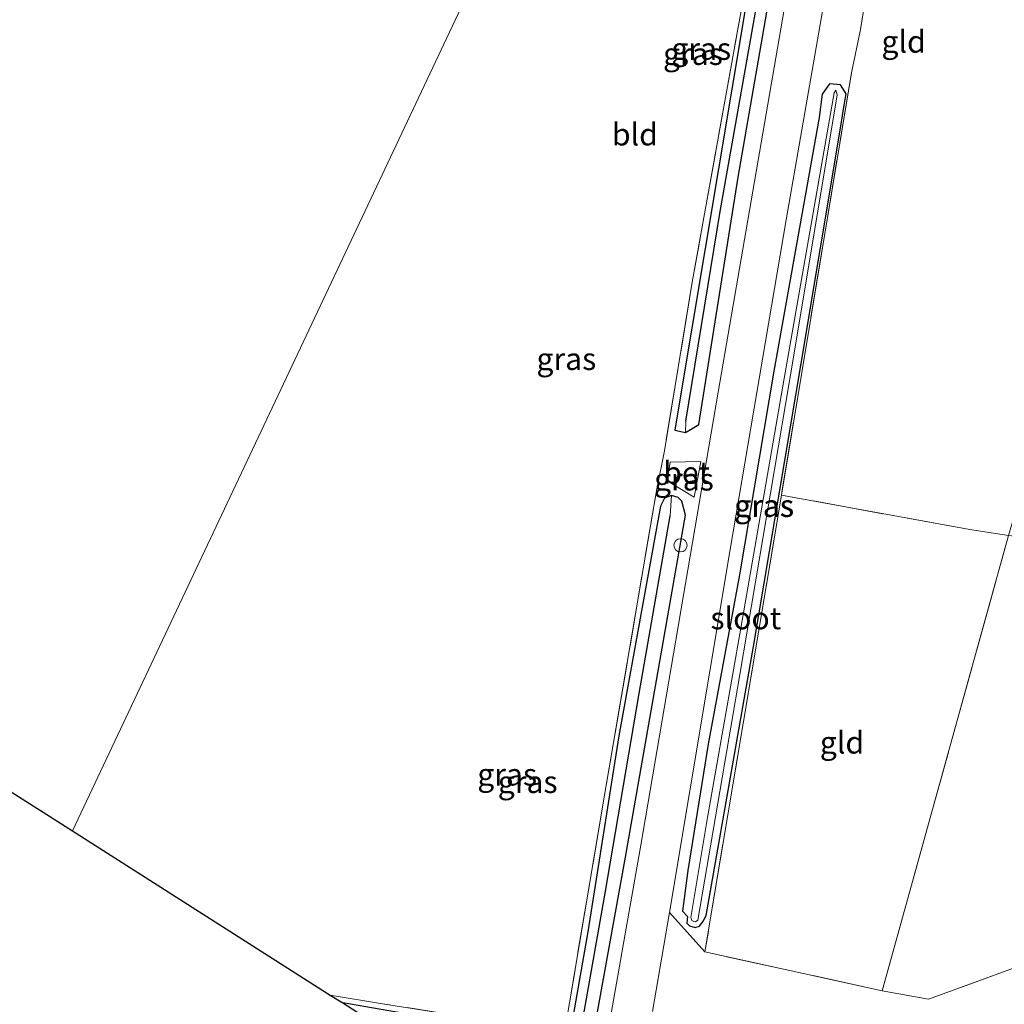
# Model space of a CAD drawing. Units: metres. Extents: x 249997 to 260010, y 477184 to 479800.
# Drawn here: x 251724 to 251836, y 478035 to 478147 of the extents above; entities that cross this region are included whole.
import ezdxf
from ezdxf.enums import TextEntityAlignment as Align

# ---------------------------------------------------------------- set-up
doc = ezdxf.new("R2010")
doc.units = ezdxf.units.M
doc.linetypes.add('IE-TERREINAFSCHEIDING', pattern=[10, 8, -2])
doc.layers.get('0').update_dxf_attribs({"lineweight": 25})
for name, color, linetype in [('B-ME-GW-INSTEEKWATERGANG-L-B1', 10, 'Continuous'), ('B-ME-GW-WATERGANG-GREPPEL-L-B1', 10, 'Continuous'), ('B-ME-KG-KADASTRAAL-OPNAMEDTMGRENS-L-B1', 10, 'Continuous')]:
    doc.layers.add(name, color=color, linetype=linetype)
for name, color, linetype, lineweight in [('B-ME-IE-GRASLAND-GV-B6', 93, 'Continuous', 18), ('B-ME-IE-GRONDWERKLIJN-GROND_INGERICHT-GV-B6', 253, 'Continuous', 18), ('B-ME-IE-HULPGEOMETRIE-L-B1', 53, 'Continuous', 18), ('B-ME-IE-INRICHTINGSELEMENT-S-B1', 253, 'Continuous', 18), ('B-ME-IE-TERREINAFSCHEIDING-DOORGANG-L-B1', 8, 'IE-TERREINAFSCHEIDING-KUNSTMATIG-OPEN', 18), ('B-ME-IE-TERREINAFSCHEIDING-RASTERHEKWERK-L-B1', 8, 'IE-TERREINAFSCHEIDING', 18), ('B-ME-OG-WATER-GV-B6', 153, 'Continuous', 18), ('B-ME-VH-VERH_SOORT-BETON-OVERIG-GV-B6', 8, 'IE-TERREINAFSCHEIDING-NATUURLIJK-HOUTWAL', 18), ('B-ME-VH-VERH_SOORT-BITUMEN-GV-B6', 8, 'IE-TERREINAFSCHEIDING-NATUURLIJK-HOUTWAL', 18)]:
    doc.layers.add(name, color=color, linetype=linetype, lineweight=lineweight)
doc.styles.add('NLCS-ISO', font='NLCS-ISO.TTF')
doc.linetypes.add('IE-TERREINAFSCHEIDING-KUNSTMATIG-OPEN', pattern='A,7,-1.5,[67,NLCS.SHX,S=0.75,R=0,X=0,Y=0],-1.5', length=10)
doc.linetypes.add('IE-TERREINAFSCHEIDING-NATUURLIJK-HOUTWAL', pattern='A,7,-1.5,[67,NLCS.SHX,S=0.75,R=45,X=0,Y=0],-1.5,7,-1.5,[70,NLCS.SHX,S=0.75,R=0,X=0,Y=0],-1.5', length=20)

# ---------------------------------------------------------------- blocks, each defined once
blk = doc.blocks.new('dtb')
blk.add_circle((0, 0), 0.75)

msp = doc.modelspace()

# ---------------------------------------------------------------- linework, layer by layer
at = {"layer": 'B-ME-GW-INSTEEKWATERGANG-L-B1'}
for points in [[(251806.461, 478147.874, 17.526), (251798.924, 478102.832, 17.574), (251798.513, 478100.338, 17.556), (251799.714, 478100.049, 17.535), (251801.223, 478100.961, 17.508), (251805.687, 478128.899, 17.532), (251809.208, 478149.325, 17.58)], [(251817.686, 478137.289, 17.673), (251817.885, 478138.343, 17.655), (251817.258, 478139.341, 17.712), (251815.991, 478139.479, 17.721), (251815.185, 478138.284, 17.631), (251814.84, 478135.657, 17.631), (251809.705, 478106.99, 17.628), (251805.822, 478083.983, 17.562), (251802.28, 478064.834, 17.559), (251799.999, 478050.575, 17.49), (251799.372, 478045.972, 17.487), (251799.939, 478045.38, 17.481), (251799.883, 478044.602, 17.523), (251800.174, 478044.315, 17.538), (251800.802, 478044.101, 17.544), (251801.315, 478044.282, 17.544), (251801.701, 478044.844, 17.544), (251802.039, 478045.478, 17.559), (251807.421, 478075.888, 17.691), (251812.815, 478107.87, 17.724), (251817.157, 478133.993, 17.739), (251817.686, 478137.289, 17.673)], [(251766.023, 478032.374, 17.379), (251787.204, 478028.185, 17.505), (251788.741, 478028.364, 17.388), (251789.232, 478031.637, 17.343), (251792.934, 478052.057, 17.427), (251799.726, 478090.735, 17.499), (251799.31, 478092.286, 17.595), (251798.887, 478092.731, 17.619), (251798.145, 478092.949, 17.637), (251797.331, 478092.656, 17.643), (251796.902, 478091.721, 17.643), (251792.187, 478065.782, 17.622), (251788.684, 478043.634, 17.478), (251786.568, 478031.621, 17.448), (251780.047, 478032.291, 17.214), (251760.967, 478035.588, 17.019)]]:
    msp.add_polyline3d(points, dxfattribs=at)
at = {"layer": 'B-ME-GW-WATERGANG-GREPPEL-L-B1'}
for points in [[(251799.753, 478101.322, 17.067), (251803.652, 478125.017, 17.073), (251807.635, 478147.575, 17.076), (251808.864, 478153.786, 17.073), (251809.373, 478157.331, 17.043), (251809.439, 478161.248, 17.04), (251808.688, 478166.72, 17.004), (251807.138, 478171.07, 17.001), (251805.284, 478174.198, 17.001), (251802.187, 478177.775, 17.013), (251799.074, 478180.732, 17.019), (251795.705, 478183.188, 17.025), (251793.367, 478184.669, 17.025), (251792.063, 478185.643, 16.925)], [(251764.017, 478033.649, 16.803), (251787.416, 478029.871, 16.839), (251790.649, 478047.984, 16.824), (251794.462, 478070.566, 16.89), (251797.983, 478090.63, 16.938)]]:
    msp.add_polyline3d(points, dxfattribs=at)
at = {"layer": 'B-ME-IE-GRASLAND-GV-B6'}
for points in [[(251820.764, 478153.357, 17.883), (251819.52, 478145.615, 17.868), (251818.477, 478140.717, 17.748), (251810.568, 478092.989, 17.82), (251801.916, 478041.359, 17.781), (251797.922, 478045.823, 17.454), (251804.761, 478086.836, 17.559), (251811.105, 478124.089, 17.616), (251816.414, 478154.635, 17.652)], [(251811.633, 478152.253, 17.649), (251803.398, 478104.631, 17.511)], [(251780.047, 478032.291, 17.214), (251760.967, 478035.588, 17.019), (251759.554, 478036.486, 16.998), (251765.468, 478035.508, 17.049), (251786.021, 478032.248, 17.424), (251790.576, 478059.063, 17.847), (251796.468, 478093.7, 17.745), (251797.333, 478097.972, 17.76), (251800.485, 478117.042, 17.802), (251806.688, 478151.498, 17.736)], [(251806.461, 478147.874, 17.526), (251798.924, 478102.832, 17.574), (251798.513, 478100.338, 17.556), (251799.714, 478100.049, 17.535), (251801.223, 478100.961, 17.508), (251805.687, 478128.899, 17.532), (251809.208, 478149.325, 17.58)], [(251809.208, 478149.325, 17.58), (251805.687, 478128.899, 17.532), (251801.223, 478100.961, 17.508), (251799.714, 478100.049, 17.535), (251799.753, 478101.322, 17.067), (251803.652, 478125.017, 17.073), (251807.635, 478147.575, 17.076)], [(251807.635, 478147.575, 17.076), (251803.652, 478125.017, 17.073), (251799.753, 478101.322, 17.067), (251799.714, 478100.049, 17.535), (251798.513, 478100.338, 17.556), (251798.924, 478102.832, 17.574), (251806.461, 478147.874, 17.526)], [(251817.258, 478139.341, 17.712), (251817.885, 478138.343, 17.655), (251817.686, 478137.289, 17.673), (251817.157, 478133.993, 17.739), (251812.815, 478107.87, 17.724), (251807.421, 478075.888, 17.691), (251802.039, 478045.478, 17.559), (251801.701, 478044.844, 17.544), (251801.315, 478044.282, 17.544), (251800.802, 478044.101, 17.544), (251800.174, 478044.315, 17.538), (251799.883, 478044.602, 17.523), (251799.939, 478045.38, 17.481), (251799.372, 478045.972, 17.487), (251799.999, 478050.575, 17.49), (251802.28, 478064.834, 17.559), (251805.822, 478083.983, 17.562), (251809.705, 478106.99, 17.628), (251814.84, 478135.657, 17.631), (251815.185, 478138.284, 17.631), (251815.991, 478139.479, 17.721), (251817.258, 478139.341, 17.712)], [(251817.686, 478137.289, 17.673), (251817.885, 478138.343, 17.655), (251817.258, 478139.341, 17.712), (251815.991, 478139.479, 17.721), (251815.185, 478138.284, 17.631), (251814.84, 478135.657, 17.631), (251809.705, 478106.99, 17.628), (251805.822, 478083.983, 17.562), (251802.28, 478064.834, 17.559), (251799.999, 478050.575, 17.49), (251799.372, 478045.972, 17.487), (251799.939, 478045.38, 17.481), (251799.883, 478044.602, 17.523), (251800.174, 478044.315, 17.538), (251800.802, 478044.101, 17.544), (251801.315, 478044.282, 17.544), (251801.701, 478044.844, 17.544), (251802.039, 478045.478, 17.559), (251807.421, 478075.888, 17.691), (251812.815, 478107.87, 17.724), (251817.157, 478133.993, 17.739), (251817.686, 478137.289, 17.673)], [(251800.673, 478044.795, 17.139), (251800.852, 478044.776, 17.139), (251801.132, 478044.954, 17.181), (251805.861, 478072.699, 17.142), (251811.938, 478108.582, 17.178), (251816.866, 478138.237, 17.178), (251816.727, 478138.753, 17.175), (251816.527, 478138.458, 17.175), (251810.88, 478106.158, 17.139), (251805.971, 478077.963, 17.148), (251802.225, 478056.542, 17.139), (251800.316, 478045.264, 17.139), (251800.44, 478044.899, 17.139), (251800.673, 478044.795, 17.139)], [(251803.398, 478104.631, 17.511), (251794.654, 478053.412, 17.451), (251790.207, 478028.235, 17.388)], [(251797.632, 478094.602, 17.622), (251800.698, 478092.744, 17.541), (251801.454, 478096.77, 17.541), (251797.984, 478096.688, 17.625), (251797.632, 478094.602, 17.622)], [(251760.967, 478035.588, 17.019), (251780.047, 478032.291, 17.214), (251786.568, 478031.621, 17.448), (251788.684, 478043.634, 17.478), (251792.187, 478065.782, 17.622), (251796.902, 478091.721, 17.643), (251797.331, 478092.656, 17.643), (251798.145, 478092.949, 17.637), (251797.983, 478090.63, 16.938), (251794.462, 478070.566, 16.89), (251790.649, 478047.984, 16.824), (251787.416, 478029.871, 16.839), (251764.017, 478033.649, 16.803), (251760.967, 478035.588, 17.019)], [(251788.741, 478028.364, 17.388), (251787.204, 478028.185, 17.505), (251766.023, 478032.374, 17.379), (251764.017, 478033.649, 16.803), (251787.416, 478029.871, 16.839), (251790.649, 478047.984, 16.824), (251794.462, 478070.566, 16.89), (251797.983, 478090.63, 16.938), (251798.145, 478092.949, 17.637), (251798.887, 478092.731, 17.619), (251799.31, 478092.286, 17.595), (251799.726, 478090.735, 17.499), (251792.934, 478052.057, 17.427), (251789.232, 478031.637, 17.343), (251788.741, 478028.364, 17.388)], [(251789.232, 478031.637, 17.343), (251792.934, 478052.057, 17.427), (251799.726, 478090.735, 17.499), (251799.31, 478092.286, 17.595), (251798.887, 478092.731, 17.619), (251798.145, 478092.949, 17.637), (251797.331, 478092.656, 17.643), (251796.902, 478091.721, 17.643), (251792.187, 478065.782, 17.622), (251788.684, 478043.634, 17.478), (251786.568, 478031.621, 17.448)]]:
    msp.add_polyline3d(points, dxfattribs=at)
at = {"layer": 'B-ME-IE-GRONDWERKLIJN-GROND_INGERICHT-GV-B6'}
for points in [[(251791.489, 478184.428, 17.539), (251730.39, 478055.027, 17.183), (251684.203, 478084.405, 16.964), (251693.244, 478124.861, 17.114), (251702.162, 478163.176, 17.222), (251711.424, 478204.585, 17.495), (251717.685, 478229.794, 17.549), (251720.855, 478227.901, 17.549), (251724.55, 478225.565, 17.474), (251771.216, 478197.154, 17.501), (251775.092, 478194.664, 17.501), (251780.475, 478191.292, 17.348), (251791.489, 478184.428, 17.539)], [(251794.415, 478182.417, 17.475), (251796.774, 478180.451, 17.487), (251799.59, 478177.873, 17.538), (251801.51, 478176.26, 17.61), (251802.918, 478174.349, 17.637), (251804.797, 478171.283, 17.7), (251806.059, 478168.681, 17.718), (251807.151, 478165.257, 17.745), (251807.658, 478162.375, 17.745), (251807.669, 478159.585, 17.748), (251807.47, 478157.38, 17.739), (251807.068, 478154.878, 17.736), (251806.688, 478151.498, 17.736), (251800.485, 478117.042, 17.802), (251797.333, 478097.972, 17.76), (251796.468, 478093.7, 17.745), (251790.576, 478059.063, 17.847), (251786.021, 478032.248, 17.424), (251765.468, 478035.508, 17.049), (251759.554, 478036.486, 16.998), (251730.39, 478055.027, 17.183), (251791.489, 478184.428, 17.539), (251794.415, 478182.417, 17.475)], [(251817.662, 478176.5, 17.796), (251819.046, 478179.962, 17.691), (251855.588, 478157.776, 17.676), (251837.602, 478093.03, 17.844), (251836.249, 478088.407, 17.844), (251831.883, 478089.081, 17.784), (251810.568, 478092.989, 17.82), (251818.477, 478140.717, 17.748), (251819.52, 478145.615, 17.868), (251820.764, 478153.357, 17.883), (251821.217, 478157.453, 17.859), (251821.315, 478160.43, 17.862), (251821.321, 478162.523, 17.862), (251820.961, 478165.235, 17.862), (251820.278, 478168.234, 17.865), (251817.662, 478176.5, 17.796)], [(251795.971, 478034.639, 17.436), (251797.922, 478045.823, 17.454), (251801.916, 478041.359, 17.781), (251821.964, 478036.971, 18.27), (251827.197, 478036.034, 18.219), (251847.945, 478043.576, 18.048), (251867.554, 478039.761, 18.093), (251874.351, 478081.387, 17.829), (251886.11, 478139.471, 17.814), (251940.501, 478107.734, 17.625)], [(251801.916, 478041.359, 17.781), (251810.568, 478092.989, 17.82), (251831.883, 478089.081, 17.784), (251836.249, 478088.407, 17.844), (251821.964, 478036.971, 18.27), (251801.916, 478041.359, 17.781)], [(251836.249, 478088.407, 17.844), (251838.02, 478088.237, 17.79), (251874.351, 478081.387, 17.829), (251867.554, 478039.761, 18.093), (251847.945, 478043.576, 18.048), (251827.197, 478036.034, 18.219), (251821.964, 478036.971, 18.27), (251836.249, 478088.407, 17.844)]]:
    msp.add_polyline3d(points, dxfattribs=at)
at = {"layer": 'B-ME-IE-HULPGEOMETRIE-L-B1'}
for p, q in [((251799.753, 478101.322, 17.067), (251799.714, 478100.049, 17.535)), ((251797.983, 478090.63, 16.938), (251798.145, 478092.949, 17.637))]:
    msp.add_line(p, q, dxfattribs=at)
msp.add_polyline3d([(251730.39, 478055.027, 17.183), (251791.489, 478184.428, 17.539)], dxfattribs=at)
at = {"layer": 'B-ME-IE-TERREINAFSCHEIDING-DOORGANG-L-B1'}
for p, q in [((251819.52, 478145.615, 17.868), (251818.477, 478140.717, 17.748)), ((251796.468, 478093.7, 17.745), (251797.333, 478097.972, 17.76))]:
    msp.add_line(p, q, dxfattribs=at)
msp.add_polyline3d([(251831.883, 478089.081, 17.784), (251836.249, 478088.407, 17.844), (251838.02, 478088.237, 17.79)], dxfattribs=at)
at = {"layer": 'B-ME-IE-TERREINAFSCHEIDING-RASTERHEKWERK-L-B1'}
for p, q in [((251831.883, 478089.081, 17.784), (251810.568, 478092.989, 17.82)), ((251821.964, 478036.971, 18.27), (251836.249, 478088.407, 17.844))]:
    msp.add_line(p, q, dxfattribs=at)
for points in [[(251791.489, 478184.428, 17.539), (251794.415, 478182.417, 17.475), (251796.774, 478180.451, 17.487), (251799.59, 478177.873, 17.538), (251801.51, 478176.26, 17.61), (251802.918, 478174.349, 17.637), (251804.797, 478171.283, 17.7), (251806.059, 478168.681, 17.718), (251807.151, 478165.257, 17.745), (251807.658, 478162.375, 17.745), (251807.669, 478159.585, 17.748), (251807.47, 478157.38, 17.739), (251807.068, 478154.878, 17.736), (251806.688, 478151.498, 17.736), (251800.485, 478117.042, 17.802), (251797.333, 478097.972, 17.76)], [(251819.52, 478145.615, 17.868), (251820.764, 478153.357, 17.883), (251821.217, 478157.453, 17.859), (251821.315, 478160.43, 17.862), (251821.321, 478162.523, 17.862), (251820.961, 478165.235, 17.862), (251820.278, 478168.234, 17.865), (251817.662, 478176.5, 17.796), (251819.046, 478179.962, 17.691), (251855.588, 478157.776, 17.676), (251886.11, 478139.471, 17.814), (251940.501, 478107.734, 17.625), (251960.768, 478096.193, 17.619), (252009.739, 478067.831, 17.481), (252046.612, 478046.627, 17.577), (252079.531, 478027.785, 18.009), (252094.525, 478019.474, 18.009), (252118.588, 478005.812, 18.267)], [(251818.477, 478140.717, 17.748), (251810.568, 478092.989, 17.82), (251801.916, 478041.359, 17.781)], [(251796.468, 478093.7, 17.745), (251790.576, 478059.063, 17.847), (251786.021, 478032.248, 17.424), (251765.468, 478035.508, 17.049), (251759.554, 478036.486, 16.998)], [(251874.351, 478081.387, 17.829), (251867.554, 478039.761, 18.093), (251847.945, 478043.576, 18.048), (251827.197, 478036.034, 18.219), (251821.964, 478036.971, 18.27), (251801.916, 478041.359, 17.781)]]:
    msp.add_polyline3d(points, dxfattribs=at)
at = {"layer": 'B-ME-KG-KADASTRAAL-OPNAMEDTMGRENS-L-B1'}
for points in [[(251411.993, 478258.417, 16.551), (251487.992, 478208.012, 16.985), (251513.815, 478191.432, 16.941), (251532.443, 478179.515, 16.94), (251570.662, 478155.217, 16.702), (251619.353, 478124.546, 16.562), (251621.966, 478122.913, 16.661), (251679.736, 478087.158, 16.805), (251684.203, 478084.405, 16.964), (251730.39, 478055.027, 17.183)], [(251730.39, 478055.027, 17.183), (251759.554, 478036.486, 16.998), (251760.967, 478035.588, 17.019), (251764.017, 478033.649, 16.803), (251766.023, 478032.374, 17.379), (251767.783, 478031.255, 17.469), (251779.559, 478029.308, 17.469), (251779.514, 478028.996, 17.649), (251778.822, 478024.154, 17.586), (251788.451, 478017.993, 17.451), (251790.386, 478016.759, 17.428), (251780.883, 477963.68, 17.413), (251844.844, 477952.492, 17.56), (251932.695, 477937.337, 17.719), (252015.539, 477923.004, 17.965), (252073.517, 477912.715, 18.007)]]:
    msp.add_polyline3d(points, dxfattribs=at)
at = {"layer": 'B-ME-OG-WATER-GV-B6'}
msp.add_polyline3d([(251801.132, 478044.954, 17.181), (251800.852, 478044.776, 17.139), (251800.673, 478044.795, 17.139), (251800.44, 478044.899, 17.139), (251800.316, 478045.264, 17.139), (251802.225, 478056.542, 17.139), (251805.971, 478077.963, 17.148), (251810.88, 478106.158, 17.139), (251816.527, 478138.458, 17.175), (251816.727, 478138.753, 17.175), (251816.866, 478138.237, 17.178), (251811.938, 478108.582, 17.178), (251805.861, 478072.699, 17.142), (251801.132, 478044.954, 17.181)], dxfattribs=at)
at = {"layer": 'B-ME-VH-VERH_SOORT-BETON-OVERIG-GV-B6'}
msp.add_polyline3d([(251801.454, 478096.77, 17.541), (251800.698, 478092.744, 17.541), (251797.632, 478094.602, 17.622), (251797.984, 478096.688, 17.625), (251801.454, 478096.77, 17.541)], dxfattribs=at)
at = {"layer": 'B-ME-VH-VERH_SOORT-BITUMEN-GV-B6'}
for points in [[(251816.414, 478154.635, 17.652), (251811.105, 478124.089, 17.616), (251804.761, 478086.836, 17.559), (251797.922, 478045.823, 17.454), (251795.971, 478034.639, 17.436)], [(251790.207, 478028.235, 17.388), (251794.654, 478053.412, 17.451), (251803.398, 478104.631, 17.511), (251811.633, 478152.253, 17.649)]]:
    msp.add_polyline3d(points, dxfattribs=at)

# ---------------------------------------------------------------- block references
at = {"layer": 'B-ME-IE-INRICHTINGSELEMENT-S-B1', "rotation": 90}
msp.add_blockref('dtb', (251799.159, 478087.308, 17.307), dxfattribs=at)

# ---------------------------------------------------------------- texts
at = {"layer": 'B-ME-IE-GRASLAND-GV-B6', "ltscale": 0.2, "style": 'NLCS-ISO'}
for p in [(251800.558, 478142.846), (251801.499, 478143.4235), (251786.248, 478108.374), (251799.543, 478094.757), (251808.591, 478091.7645), (251808.6285, 478091.79), (251808.6285, 478091.79), (251779.556, 478061.41), (251781.8715, 478060.567)]:
    msp.add_text('gras', height=2.5, dxfattribs=at).set_placement(p, align=Align.MIDDLE_CENTER)
at = {"layer": 'B-ME-IE-GRONDWERKLIJN-GROND_INGERICHT-GV-B6', "ltscale": 0.2, "style": 'NLCS-ISO'}
for s, p in [('gld', (251824.3821, 478144.2381)), ('bld', (251793.9985, 478133.7469)), ('gld', (251817.416, 478065.0277))]:
    msp.add_text(s, height=2.5, dxfattribs=at).set_placement(p, align=Align.MIDDLE_CENTER)
at = {"layer": 'B-ME-OG-WATER-GV-B6', "ltscale": 0.2, "style": 'NLCS-ISO'}
msp.add_text('sloot', height=2.5, dxfattribs=at).set_placement((251806.5386, 478079.0739), align=Align.MIDDLE_CENTER)
at = {"layer": 'B-ME-VH-VERH_SOORT-BETON-OVERIG-GV-B6', "ltscale": 0.2, "style": 'NLCS-ISO'}
msp.add_text('bet', height=2.5, dxfattribs=at).set_placement((251799.8444, 478095.5148), align=Align.MIDDLE_CENTER)

doc.saveas('drawing.dxf')
